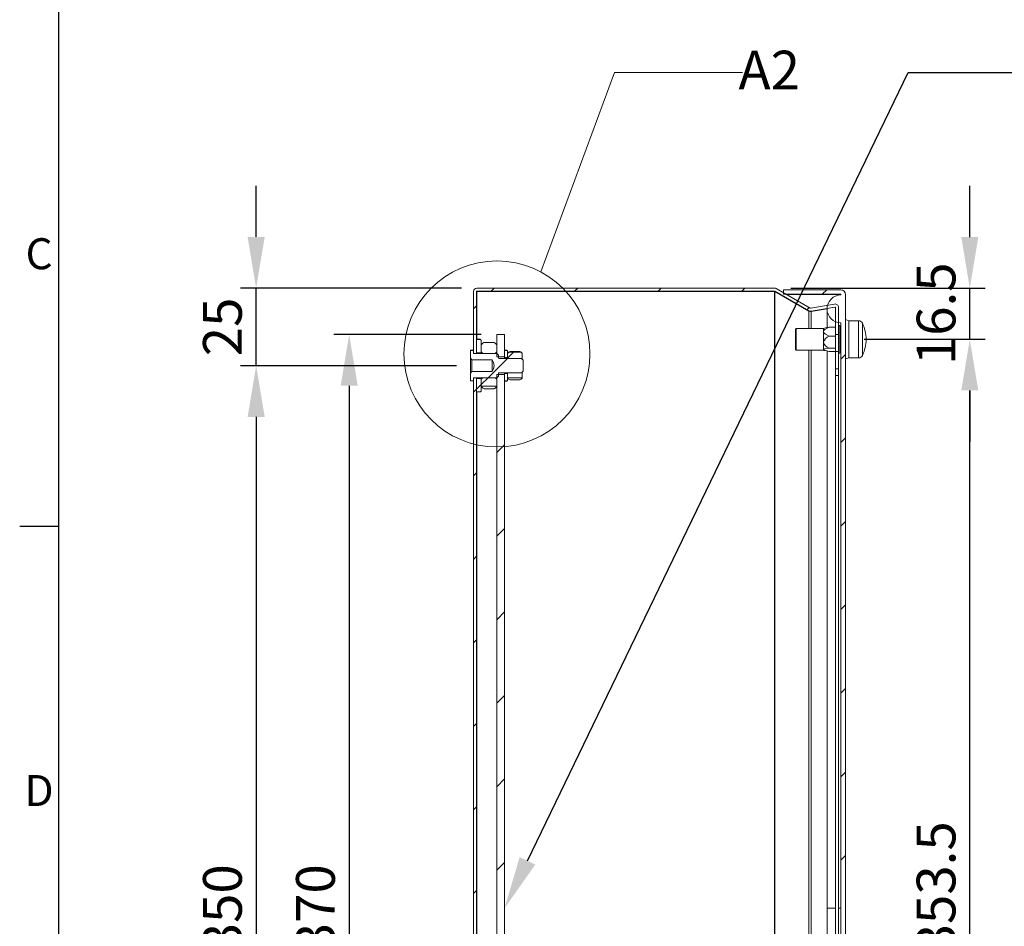
# Model space of a CAD drawing. Units: inches. Extents: x 2756 to 4856, y 2 to 1487.
# Drawn here: x 2793 to 3111, y 789 to 1081 of the extents above; entities that cross this region are included whole.
import ezdxf
from ezdxf import colors
from ezdxf.entities.mleader import LeaderData, LeaderLine
from ezdxf.enums import TextEntityAlignment as Align
from ezdxf.math import Vec2, Vec3

# ---------------------------------------------------------------- set-up
doc = ezdxf.new("R2010")
doc.units = ezdxf.units.IN
doc.header["$MEASUREMENT"] = 0
doc.layers.add('Dimensions', color=7, linetype='Continuous')
doc.layers.add('Title Block', color=7, linetype='Continuous')
doc.styles.add('ISO Proportional', font='ARIALN.TTF', dxfattribs={"width": 0.8})
doc.styles.get("Standard").update_dxf_attribs({"font": 'romans.shx', "width": 0.8})
doc.dimstyles.new('SLDDIMSTYLE2', dxfattribs={"dimscale": 5, "dimtxt": 2.5, "dimasz": 3.302, "dimexe": 1, "dimexo": 1, "dimgap": 0.926, "dimtad": 1, "dimdec": 0, "dimrnd": 1e-09, "dimzin": 12, "dimdsep": 46, "dimtxsty": 'Standard', "dimcen": 2, "dimadec": 0, "dimazin": 3, "dimtfac": 1, "dimtdec": 0, "dimtmove": 0, "dimatfit": 0, "dimfxl": 1, "dimfrac": 2, "dimtolj": 1, "dimtzin": 12, "dimarcsym": 0})
pattern_1 = [(45, (1422.614, 63.264), (-13.47038, 13.47038), [])]

# ---------------------------------------------------------------- blocks, each defined once
blk = doc.blocks.new('ISO A1 title block')
at = {"layer": 'Title Block'}
for p, q in [((20, 574), (20, 20)), ((15, 366.25), (20, 366.25))]:
    blk.add_line(p, q, dxfattribs=at)
at = {"layer": 'Title Block', "style": 'ISO Proportional'}
for s, p in [('C', (17.5, 400.875)), ('D', (17.5, 331.625))]:
    blk.add_text(s, height=4, dxfattribs=at).set_placement(p, align=Align.MIDDLE)
at = {"layer": 'Title Block', "style": 'ISO Proportional', "flags": 8}
for tag, p in [('FILENAME', (747, 43)), ('DATE', (772, 43)), ('SCALE', (802, 43)), ('EDITION', (787, 23)), ('SHEET', (802, 23))]:
    blk.add_attdef(tag, text='', height=2.5, dxfattribs=at).set_placement(p, align=Align.MIDDLE_LEFT)
blk.add_attdef('DRAWING_NUMBER', text='', height=3, dxfattribs=at).set_placement((755, 25), align=Align.MIDDLE)
blk = doc.blocks.new('*D41')
at = {"layer": 'Defpoints', "color": 0, "transparency": 16777216}
for p in [(3060.94, 977.99), (3099.91, 977.99), (3042.94, 624.49)]:
    blk.add_point(p, dxfattribs=at)
at = {"layer": 'Dimensions', "color": 0, "lineweight": -2, "transparency": 16777216}
for p, q in [((3065.94, 977.99), (3104.91, 977.99)), ((3099.91, 641), (3099.91, 961.48)), ((3047.94, 624.49), (3104.91, 624.49))]:
    blk.add_line(p, q, dxfattribs=at)
at = {"layer": 'Dimensions', "color": 0, "transparency": 16777216}
for points in [[(3097.16, 961.48), (3102.66, 961.48), (3099.91, 977.99)], [(3097.16, 641), (3102.66, 641), (3099.91, 624.49)]]:
    blk.add_solid(points, dxfattribs=at)
at = {"layer": 'Dimensions', "color": 0, "transparency": 16777216, "insert": (3089.03, 801.24), "char_height": 12.5, "attachment_point": 5, "rotation": 90}
blk.add_mtext('\\A1;353.5', dxfattribs=at)
blk = doc.blocks.new('*D43')
at = {"layer": 'Defpoints', "color": 0, "transparency": 16777216}
for p in [(3037.25, 994.46), (3099.91, 994.46), (3060.87, 977.99)]:
    blk.add_point(p, dxfattribs=at)
at = {"layer": 'Dimensions', "color": 0, "lineweight": -2, "transparency": 16777216}
for p, q in [((3099.91, 1010.97), (3099.91, 1027.48)), ((3042.25, 994.46), (3104.91, 994.46)), ((3099.91, 977.99), (3099.91, 994.46)), ((3065.87, 977.99), (3104.91, 977.99)), ((3099.91, 961.48), (3099.91, 944.97))]:
    blk.add_line(p, q, dxfattribs=at)
at = {"layer": 'Dimensions', "color": 0, "transparency": 16777216}
for points in [[(3097.16, 1010.97), (3102.66, 1010.97), (3099.91, 994.46)], [(3097.16, 961.48), (3102.66, 961.48), (3099.91, 977.99)]]:
    blk.add_solid(points, dxfattribs=at)
at = {"layer": 'Dimensions', "color": 0, "transparency": 16777216, "insert": (3089.03, 986.22), "char_height": 12.5, "attachment_point": 5, "rotation": 90}
blk.add_mtext('\\A1;16.5', dxfattribs=at)
blk = doc.blocks.new('*D44')
at = {"layer": 'Defpoints', "color": 0, "transparency": 16777216}
for p in [(2947.37, 979.49), (2899.76, 609.49), (2947.37, 609.49)]:
    blk.add_point(p, dxfattribs=at)
at = {"layer": 'Dimensions', "color": 0, "lineweight": -2, "transparency": 16777216}
for p, q in [((2942.37, 979.49), (2894.76, 979.49)), ((2899.76, 962.98), (2899.76, 626)), ((2942.37, 609.49), (2894.76, 609.49))]:
    blk.add_line(p, q, dxfattribs=at)
at = {"layer": 'Dimensions', "color": 0, "transparency": 16777216}
for points in [[(2897.01, 962.98), (2902.52, 962.98), (2899.76, 979.49)], [(2897.01, 626), (2902.52, 626), (2899.76, 609.49)]]:
    blk.add_solid(points, dxfattribs=at)
at = {"layer": 'Dimensions', "color": 0, "transparency": 16777216, "insert": (2888.88, 794.49), "char_height": 12.5, "attachment_point": 5, "rotation": 90}
blk.add_mtext('\\A1;370', dxfattribs=at)
blk = doc.blocks.new('*D45')
at = {"layer": 'Defpoints', "color": 0, "transparency": 16777216}
for p in [(2869.76, 994.49), (2940.97, 994.49), (2939.37, 969.48)]:
    blk.add_point(p, dxfattribs=at)
at = {"layer": 'Dimensions', "color": 0, "lineweight": -2, "transparency": 16777216}
for p, q in [((2869.76, 1011), (2869.76, 1027.51)), ((2935.97, 994.49), (2864.76, 994.49)), ((2869.76, 969.48), (2869.76, 994.49)), ((2934.37, 969.48), (2864.76, 969.48)), ((2869.76, 952.97), (2869.76, 936.46))]:
    blk.add_line(p, q, dxfattribs=at)
at = {"layer": 'Dimensions', "color": 0, "transparency": 16777216}
for points in [[(2867.01, 1011), (2872.52, 1011), (2869.76, 994.49)], [(2867.01, 952.97), (2872.52, 952.97), (2869.76, 969.48)]]:
    blk.add_solid(points, dxfattribs=at)
at = {"layer": 'Dimensions', "color": 0, "transparency": 16777216, "insert": (2858.88, 981.99), "char_height": 12.5, "attachment_point": 5, "rotation": 90}
blk.add_mtext('\\A1;25', dxfattribs=at)
blk = doc.blocks.new('*D47')
at = {"layer": 'Defpoints', "color": 0, "transparency": 16777216}
for p in [(2939.37, 969.48), (2869.76, 619.49), (2938.87, 619.49)]:
    blk.add_point(p, dxfattribs=at)
at = {"layer": 'Dimensions', "color": 0, "lineweight": -2, "transparency": 16777216}
for p, q in [((2934.37, 969.48), (2864.76, 969.48)), ((2869.76, 952.97), (2869.76, 636)), ((2933.87, 619.49), (2864.76, 619.49))]:
    blk.add_line(p, q, dxfattribs=at)
at = {"layer": 'Dimensions', "color": 0, "transparency": 16777216}
for points in [[(2867.01, 952.97), (2872.52, 952.97), (2869.76, 969.48)], [(2867.01, 636), (2872.52, 636), (2869.76, 619.49)]]:
    blk.add_solid(points, dxfattribs=at)
at = {"layer": 'Dimensions', "color": 0, "transparency": 16777216, "insert": (2858.88, 794.49), "char_height": 12.5, "attachment_point": 5, "rotation": 90}
blk.add_mtext('\\A1;350', dxfattribs=at)

msp = doc.modelspace()

# ---------------------------------------------------------------- hatches: boundary and pattern name
at = {"linetype": 'Continuous', "lineweight": 18}
h = msp.add_hatch(dxfattribs=at)
h.set_pattern_fill('ANSI31', scale=6, style=0)
h.set_pattern_definition(pattern_1)
edge = h.paths.add_edge_path(flags=0)
edge.add_line((2940.87, 973.38), (2940.87, 993.39))
edge.add_arc((2940.97, 993.39), 0.1, 90, 180, ccw=False)
edge.add_line((2940.97, 993.49), (3036.96, 993.49))
edge.add_arc((3036.96, 993.39), 0.1, 60, 90, ccw=False)
edge.add_line((3037.01, 993.48), (3047.98, 987.15))
edge.add_arc((3048.53, 988.1), 1.1, 240, 280)
edge.add_line((3048.72, 987.01), (3056.43, 988.37))
edge.add_arc((3056.45, 988.28), 0.1, 0, 100, ccw=False)
edge.add_line((3056.55, 988.28), (3056.55, 979.58))
edge.add_line((3056.55, 979.58), (3057.55, 979.58))
edge.add_line((3057.55, 979.58), (3057.55, 988.28))
edge.add_arc((3056.45, 988.28), 1.1, 360, 460)
edge.add_line((3056.26, 989.36), (3048.55, 988))
edge.add_arc((3048.53, 988.1), 0.1, 240, 280, ccw=False)
edge.add_line((3048.48, 988.01), (3037.51, 994.35))
edge.add_arc((3036.96, 993.39), 1.1, 60, 90)
edge.add_line((3036.96, 994.49), (2940.97, 994.49))
edge.add_arc((2940.97, 993.39), 1.1, 90, 180)
edge.add_line((2939.87, 993.39), (2939.87, 973.38))
edge.add_line((2939.87, 973.38), (2940.87, 973.38))
h = msp.add_hatch(dxfattribs=at)
h.set_pattern_fill('ANSI31', scale=6, style=0)
h.set_pattern_definition(pattern_1)
edge = h.paths.add_edge_path(flags=0)
edge.add_arc((3058.27, 596.59), 1.6, 270, 360)
edge.add_line((3059.87, 596.59), (3059.87, 992.39))
edge.add_arc((3058.27, 992.39), 1.6, 360, 450)
edge.add_line((3058.27, 993.99), (3039.87, 993.99))
edge.add_line((3039.87, 993.99), (3039.87, 992.49))
edge.add_line((3039.87, 992.49), (3058.27, 992.49))
edge.add_arc((3058.27, 992.39), 0.1, 0, 90, ccw=False)
edge.add_line((3058.37, 992.39), (3058.37, 992.29))
edge.add_arc((3058.37, 987.79), 4.5, 90, 270)
edge.add_line((3058.37, 983.29), (3058.37, 605.69))
edge.add_arc((3058.37, 601.19), 4.5, 90, 270)
edge.add_line((3058.37, 596.69), (3058.37, 596.59))
edge.add_arc((3058.27, 596.59), 0.1, 270, 360, ccw=False)
edge.add_line((3058.27, 596.49), (3039.87, 596.49))
edge.add_line((3039.87, 596.49), (3039.87, 594.99))
edge.add_line((3039.87, 594.99), (3058.27, 594.99))
h = msp.add_hatch(dxfattribs=at)
h.set_pattern_fill('ANSI31', scale=6, style=0)
h.set_pattern_definition(pattern_1)
edge = h.paths.add_edge_path(flags=0)
edge.add_spline(control_points=[(2938.97, 974.35), (2938.94, 974.32), (2938.91, 974.29), (2938.87, 974.25)], knot_values=[0.011921, 0.011921, 0.011921, 0.011921, 0.012064, 0.012064, 0.012064, 0.012064], weights=[1, 1, 1, 1], degree=3, periodic=0)
edge.add_line((2938.87, 974.25), (2938.87, 971.92))
edge.add_spline(control_points=[(2938.87, 971.92), (2939.04, 971.74), (2939.21, 971.56), (2939.37, 971.37)], knot_values=[0.006335, 0.006335, 0.006335, 0.006335, 0.007076, 0.007076, 0.007076, 0.007076], weights=[1, 1, 1, 1], degree=3, periodic=0)
edge.add_line((2939.37, 971.37), (2945.84, 971.37))
edge.add_spline(control_points=[(2945.84, 971.37), (2946.02, 971.01), (2946.2, 970.65), (2946.34, 970.27), (2946.43, 970.05), (2946.49, 969.82), (2946.5, 969.58), (2946.52, 969.35), (2946.47, 969.1), (2946.4, 968.88), (2946.26, 968.44), (2946.05, 968.02), (2945.84, 967.61)], knot_values=[0, 0, 0, 0, 0.001211, 0.001211, 0.001211, 0.001921, 0.001921, 0.001921, 0.002644, 0.002644, 0.002644, 0.004031, 0.004031, 0.004031, 0.004031], weights=[1, 1, 1, 1, 1, 1, 1, 1, 1, 1, 1, 1, 1], degree=3, periodic=0)
edge.add_line((2945.84, 967.61), (2939.37, 967.61))
edge.add_spline(control_points=[(2939.37, 967.61), (2939.21, 967.43), (2939.04, 967.25), (2938.87, 967.07)], knot_values=[0.011561, 0.011561, 0.011561, 0.011561, 0.012303, 0.012303, 0.012303, 0.012303], weights=[1, 1, 1, 1], degree=3, periodic=0)
edge.add_line((2938.87, 967.07), (2938.87, 964.73))
edge.add_spline(control_points=[(2938.87, 964.73), (2938.91, 964.7), (2938.94, 964.67), (2938.97, 964.63)], knot_values=[0.024476, 0.024476, 0.024476, 0.024476, 0.024618, 0.024618, 0.024618, 0.024618], weights=[1, 1, 1, 1], degree=3, periodic=0)
edge.add_line((2938.97, 964.63), (2939.77, 964.63))
edge.add_spline(control_points=[(2939.77, 964.63), (2939.81, 964.67), (2939.84, 964.7), (2939.87, 964.73)], knot_values=[0.011921, 0.011921, 0.011921, 0.011921, 0.012064, 0.012064, 0.012064, 0.012064], weights=[1, 1, 1, 1], degree=3, periodic=0)
edge.add_line((2939.87, 964.73), (2939.87, 965.37))
edge.add_spline(control_points=[(2939.87, 965.37), (2940.01, 965.45), (2940.14, 965.53), (2940.27, 965.6)], knot_values=[0.008322, 0.008322, 0.008322, 0.008322, 0.008787, 0.008787, 0.008787, 0.008787], weights=[1, 1, 1, 1], degree=3, periodic=0)
edge.add_line((2940.27, 965.6), (2947.37, 965.6))
edge.add_spline(control_points=[(2947.37, 965.6), (2947.54, 965.78), (2947.71, 965.95), (2947.87, 966.12)], knot_values=[0.00966, 0.00966, 0.00966, 0.00966, 0.010379, 0.010379, 0.010379, 0.010379], weights=[1, 1, 1, 1], degree=3, periodic=0)
edge.add_line((2947.87, 966.12), (2947.87, 966.86))
edge.add_spline(control_points=[(2947.87, 966.86), (2947.87, 966.89), (2947.88, 966.93), (2947.89, 966.96), (2947.9, 967), (2947.92, 967.03), (2947.95, 967.06), (2947.97, 967.09), (2948, 967.12), (2948.03, 967.14), (2948.06, 967.15), (2948.09, 967.17), (2948.13, 967.17), (2948.14, 967.17), (2948.16, 967.18), (2948.17, 967.18)], knot_values=[0.000004, 0.000004, 0.000004, 0.000004, 0.000113, 0.000113, 0.000113, 0.000226, 0.000226, 0.000226, 0.000337, 0.000337, 0.000337, 0.00044, 0.00044, 0.00044, 0.000489, 0.000489, 0.000489, 0.000489], weights=[1, 1, 1, 1, 1, 1, 1, 1, 1, 1, 1, 1, 1, 1, 1, 1], degree=3, periodic=0)
edge.add_line((2948.17, 967.18), (2955.37, 967.18))
edge.add_spline(control_points=[(2955.37, 967.18), (2955.54, 967.36), (2955.71, 967.54), (2955.87, 967.73)], knot_values=[0.006099, 0.006099, 0.006099, 0.006099, 0.006844, 0.006844, 0.006844, 0.006844], weights=[1, 1, 1, 1], degree=3, periodic=0)
edge.add_line((2955.87, 967.73), (2955.87, 971.26))
edge.add_spline(control_points=[(2955.87, 971.26), (2955.71, 971.45), (2955.54, 971.63), (2955.37, 971.81)], knot_values=[0.011029, 0.011029, 0.011029, 0.011029, 0.011774, 0.011774, 0.011774, 0.011774], weights=[1, 1, 1, 1], degree=3, periodic=0)
edge.add_line((2955.37, 971.81), (2948.17, 971.81))
edge.add_spline(control_points=[(2948.17, 971.81), (2948.14, 971.81), (2948.11, 971.82), (2948.08, 971.83), (2948.05, 971.84), (2948.02, 971.85), (2948, 971.87), (2947.97, 971.89), (2947.95, 971.92), (2947.93, 971.95), (2947.91, 971.97), (2947.9, 972.01), (2947.89, 972.04), (2947.88, 972.07), (2947.87, 972.1), (2947.87, 972.13)], knot_values=[0, 0, 0, 0, 0.000095, 0.000095, 0.000095, 0.000191, 0.000191, 0.000191, 0.000289, 0.000289, 0.000289, 0.000394, 0.000394, 0.000394, 0.000485, 0.000485, 0.000485, 0.000485], weights=[1, 1, 1, 1, 1, 1, 1, 1, 1, 1, 1, 1, 1, 1, 1, 1], degree=3, periodic=0)
edge.add_line((2947.87, 972.13), (2947.87, 972.86))
edge.add_spline(control_points=[(2947.87, 972.86), (2947.71, 973.04), (2947.54, 973.21), (2947.37, 973.38)], knot_values=[0.018963, 0.018963, 0.018963, 0.018963, 0.019682, 0.019682, 0.019682, 0.019682], weights=[1, 1, 1, 1], degree=3, periodic=0)
edge.add_line((2947.37, 973.38), (2940.27, 973.38))
edge.add_spline(control_points=[(2940.27, 973.38), (2940.14, 973.46), (2940.01, 973.54), (2939.87, 973.62)], knot_values=[0.02222, 0.02222, 0.02222, 0.02222, 0.02269, 0.02269, 0.02269, 0.02269], weights=[1, 1, 1, 1], degree=3, periodic=0)
edge.add_line((2939.87, 973.62), (2939.87, 974.25))
edge.add_spline(control_points=[(2939.87, 974.25), (2939.84, 974.29), (2939.81, 974.32), (2939.77, 974.35)], knot_values=[0.024476, 0.024476, 0.024476, 0.024476, 0.024618, 0.024618, 0.024618, 0.024618], weights=[1, 1, 1, 1], degree=3, periodic=0)
edge.add_line((2939.77, 974.35), (2938.97, 974.35))
h = msp.add_hatch(dxfattribs=at)
h.set_pattern_fill('ANSI31', scale=6, style=0)
h.set_pattern_definition(pattern_1)
edge = h.paths.add_edge_path(flags=0)
edge.add_spline(control_points=[(2951.26, 973.81), (2951.13, 973.72), (2951.02, 973.61), (2950.94, 973.48), (2950.91, 973.45), (2950.89, 973.42), (2950.87, 973.38)], knot_values=[0, 0, 0, 0, 0.000463, 0.000463, 0.000463, 0.000578, 0.000578, 0.000578, 0.000578], weights=[1, 1, 1, 1, 1, 1, 1], degree=3, periodic=0)
edge.add_line((2950.87, 973.38), (2950.87, 971.81))
edge.add_line((2950.87, 971.81), (2955.57, 971.81))
edge.add_line((2955.57, 971.81), (2955.57, 973.38))
edge.add_spline(control_points=[(2955.57, 973.38), (2955.51, 973.5), (2955.42, 973.61), (2955.32, 973.71), (2955.28, 973.75), (2955.24, 973.78), (2955.19, 973.81)], knot_values=[0.002501, 0.002501, 0.002501, 0.002501, 0.002916, 0.002916, 0.002916, 0.003078, 0.003078, 0.003078, 0.003078], weights=[1, 1, 1, 1, 1, 1, 1], degree=3, periodic=0)
edge.add_line((2955.19, 973.81), (2951.26, 973.81))
h = msp.add_hatch(dxfattribs=at)
h.set_pattern_fill('ANSI31', scale=6, style=0)
h.set_pattern_definition(pattern_1)
h.paths.add_polyline_path([(2939.87, 965.6), (2939.87, 623.38), (2940.87, 623.38), (2940.87, 965.6)], flags=0)
h = msp.add_hatch(dxfattribs=at)
h.set_pattern_fill('ANSI31', scale=6, style=0)
h.set_pattern_definition(pattern_1)
edge = h.paths.add_edge_path(flags=0)
edge.add_spline(control_points=[(2940.87, 961.15), (2940.91, 961.11), (2940.94, 961.08), (2940.97, 961.05)], knot_values=[0.043099, 0.043099, 0.043099, 0.043099, 0.043241, 0.043241, 0.043241, 0.043241], weights=[1, 1, 1, 1], degree=3, periodic=0)
edge.add_line((2940.97, 961.05), (2941.97, 961.05))
edge.add_spline(control_points=[(2941.97, 961.05), (2941.99, 961.05), (2942, 961.05), (2942.02, 961.05), (2942.06, 961.05), (2942.11, 961.06), (2942.15, 961.08), (2942.19, 961.1), (2942.22, 961.13), (2942.26, 961.16), (2942.29, 961.19), (2942.32, 961.23), (2942.34, 961.27), (2942.35, 961.31), (2942.37, 961.36), (2942.37, 961.4), (2942.37, 961.42), (2942.37, 961.43), (2942.37, 961.45)], knot_values=[0, 0, 0, 0, 0.000042, 0.000042, 0.000042, 0.000178, 0.000178, 0.000178, 0.000315, 0.000315, 0.000315, 0.000453, 0.000453, 0.000453, 0.000591, 0.000591, 0.000591, 0.000635, 0.000635, 0.000635, 0.000635], weights=[1, 1, 1, 1, 1, 1, 1, 1, 1, 1, 1, 1, 1, 1, 1, 1, 1, 1, 1], degree=3, periodic=0)
edge.add_line((2942.37, 961.45), (2942.37, 965.25))
edge.add_spline(control_points=[(2942.37, 965.25), (2942.34, 965.28), (2942.31, 965.31), (2942.27, 965.35)], knot_values=[0.010487, 0.010487, 0.010487, 0.010487, 0.01063, 0.01063, 0.01063, 0.01063], weights=[1, 1, 1, 1], degree=3, periodic=0)
edge.add_line((2942.27, 965.35), (2940.97, 965.35))
edge.add_spline(control_points=[(2940.97, 965.35), (2940.94, 965.31), (2940.91, 965.28), (2940.87, 965.25)], knot_values=[0.021369, 0.021369, 0.021369, 0.021369, 0.021513, 0.021513, 0.021513, 0.021513], weights=[1, 1, 1, 1], degree=3, periodic=0)
edge.add_line((2940.87, 965.25), (2940.87, 961.15))
h = msp.add_hatch(dxfattribs=at)
h.set_pattern_fill('ANSI31', scale=6, style=0)
h.set_pattern_definition(pattern_1)
edge = h.paths.add_edge_path(flags=0)
edge.add_line((2942.43, 962.85), (2947.32, 962.85))
edge.add_spline(control_points=[(2947.32, 962.85), (2947.34, 962.92), (2947.36, 962.99), (2947.37, 963.06)], knot_values=[0, 0, 0, 0, 0.000223, 0.000223, 0.000223, 0.000223], weights=[1, 1, 1, 1], degree=3, periodic=0)
edge.add_line((2947.37, 963.06), (2947.37, 965.09))
edge.add_spline(control_points=[(2947.37, 965.09), (2947.21, 965.26), (2947.04, 965.43), (2946.87, 965.6)], knot_values=[0.010853, 0.010853, 0.010853, 0.010853, 0.011569, 0.011569, 0.011569, 0.011569], weights=[1, 1, 1, 1], degree=3, periodic=0)
edge.add_line((2946.87, 965.6), (2942.87, 965.6))
edge.add_spline(control_points=[(2942.87, 965.6), (2942.71, 965.43), (2942.54, 965.26), (2942.37, 965.09)], knot_values=[0.021587, 0.021587, 0.021587, 0.021587, 0.022302, 0.022302, 0.022302, 0.022302], weights=[1, 1, 1, 1], degree=3, periodic=0)
edge.add_line((2942.37, 965.09), (2942.37, 963.06))
edge.add_spline(control_points=[(2942.37, 963.06), (2942.39, 962.99), (2942.41, 962.92), (2942.43, 962.85)], knot_values=[0.002336, 0.002336, 0.002336, 0.002336, 0.002559, 0.002559, 0.002559, 0.002559], weights=[1, 1, 1, 1], degree=3, periodic=0)
h = msp.add_hatch(dxfattribs=at)
h.set_pattern_fill('ANSI31', scale=6, style=0)
h.set_pattern_definition(pattern_1)
h.paths.add_polyline_path([(2947.37, 966.64), (2947.37, 622.34), (2949.87, 622.34), (2949.87, 966.64)], flags=0)

# ---------------------------------------------------------------- linework, layer by layer
at = {"color": 7, "linetype": 'Continuous', "lineweight": 18}
for p, q in [((3036.96, 994.49), (2940.97, 994.49)), ((3037.51, 994.35), (3048.48, 988.01)), ((3039.87, 993.99), (3039.87, 992.49)), ((3058.27, 993.99), (3039.87, 993.99)), ((2939.87, 993.39), (2939.87, 973.38)), ((2940.87, 993.39), (2940.87, 973.38)), ((3036.96, 993.49), (2940.97, 993.49)), ((3036.96, 993.42), (2940.97, 993.42)), ((2940.97, 993.42), (2940.97, 977.99)), ((3036.96, 993.42), (3036.96, 595.56)), ((3037.01, 993.48), (3047.98, 987.15)), ((3037.01, 993.41), (3047.98, 987.07)), ((3037.01, 993.41), (3037.01, 595.58)), ((3058.27, 992.49), (3039.87, 992.49)), ((3058.27, 992.42), (3040.84, 992.42)), ((3058.39, 992.42), (3058.27, 992.42)), ((3058.27, 992.42), (3058.27, 992.29)), ((3058.37, 992.39), (3058.37, 992.29)), ((3059.87, 992.39), (3059.87, 596.59)), ((3048.55, 988), (3056.26, 989.36)), ((3048.55, 986.94), (3053.88, 987.88)), ((3048.72, 987.01), (3056.43, 988.37)), ((3048.72, 986.94), (3053.88, 987.85)), ((3053.87, 987.79), (3053.87, 981.79)), ((3056.55, 979.58), (3056.55, 988.28)), ((3057.55, 979.58), (3057.55, 988.28)), ((3048.55, 986.94), (3048.72, 986.94)), ((3043.75, 977.14), (3043.75, 981.29)), ((3052.75, 981.49), (3043.95, 981.49)), ((3053.17, 981.62), (3052.75, 981.49)), ((3052.75, 980.47), (3052.75, 981.49)), ((3056.55, 981.9), (3054.55, 981.9)), ((3058, 982.49), (3057.6, 982.49)), ((3058.05, 982.44), (3058.05, 973.54)), ((3058.05, 981.79), (3058.37, 981.79)), ((3058.37, 983.29), (3058.37, 605.69)), ((3060.87, 983.94), (3059.87, 984.34)), ((3064.03, 983.99), (3060.87, 983.99)), ((3060.87, 972.04), (3060.87, 983.94)), ((2949.87, 979.49), (2947.37, 979.49)), ((2947.37, 972.34), (2947.37, 979.49)), ((2949.87, 972.34), (2949.87, 979.49)), ((3052.75, 977.09), (3052.75, 980.47)), ((3056.55, 979.04), (3054.55, 979.04)), ((3056.55, 979.58), (3057.55, 979.58)), ((3056.55, 979.58), (3056.55, 974.1)), ((3057.55, 979.58), (3057.55, 974.1)), ((3058.37, 980.54), (3058.05, 980.54)), ((2940.97, 977.99), (2940.87, 977.89)), ((2940.87, 977.84), (2940.97, 977.94)), ((2940.87, 977.84), (2940.87, 973.74)), ((2941.97, 977.99), (2940.97, 977.99)), ((2940.97, 977.99), (2940.97, 977.99)), ((2940.97, 977.96), (2940.97, 977.94)), ((2941.97, 977.94), (2940.97, 977.94)), ((2941.97, 977.94), (2941.97, 977.99)), ((2942.37, 977.54), (2942.37, 973.74)), ((2942.37, 975.93), (2942.37, 973.89)), ((2943.23, 976.92), (2946.52, 976.92)), ((2946.45, 976.93), (2943.3, 976.93)), ((2946.45, 976.93), (2946.52, 976.92)), ((2947.37, 975.93), (2947.37, 973.89)), ((3043.75, 974.69), (3043.75, 977.14)), ((3052.75, 974.61), (3052.75, 977.09)), ((3056.55, 975.14), (3054.55, 975.14)), ((3058.05, 975.44), (3058.37, 975.44)), ((2938.97, 974.44), (2938.87, 974.34)), ((2938.87, 974.25), (2938.97, 974.35)), ((2938.87, 974.25), (2938.87, 971.92)), ((2939.37, 971.37), (2938.87, 971.92)), ((2938.87, 967.07), (2938.87, 971.92)), ((2939.77, 974.44), (2938.97, 974.44)), ((2938.97, 974.44), (2938.97, 974.35)), ((2939.77, 974.35), (2938.97, 974.35)), ((2939.87, 974.34), (2939.77, 974.44)), ((2939.77, 974.35), (2939.77, 974.44)), ((2939.77, 974.35), (2939.87, 974.25)), ((2939.87, 974.25), (2939.87, 973.62)), ((2940.27, 973.38), (2939.87, 973.62)), ((2939.87, 973.38), (2940.87, 973.38)), ((2947.37, 973.38), (2940.27, 973.38)), ((2940.97, 973.64), (2940.87, 973.74)), ((2940.97, 973.64), (2940.97, 973.38)), ((2942.27, 973.64), (2940.97, 973.64)), ((2942.37, 973.74), (2942.27, 973.64)), ((2942.27, 973.38), (2942.27, 973.64)), ((2942.87, 973.38), (2942.37, 973.89)), ((2942.37, 973.74), (2942.37, 973.38)), ((2942.87, 973.38), (2946.87, 973.38)), ((2947.37, 973.89), (2946.87, 973.38)), ((2947.37, 973.38), (2947.87, 972.86)), ((2947.37, 972.34), (2949.87, 972.34)), ((2947.87, 972.86), (2947.87, 972.13)), ((2955.37, 971.81), (2948.17, 971.81)), ((2949.92, 974.49), (2949.87, 974.44)), ((2949.87, 974.35), (2949.92, 974.4)), ((2949.87, 974.35), (2949.87, 972.13)), ((2949.92, 972.08), (2949.87, 972.13)), ((2949.87, 971.81), (2949.87, 972.13)), ((2950.57, 974.49), (2949.92, 974.49)), ((2949.92, 974.49), (2949.92, 974.4)), ((2950.57, 974.4), (2949.92, 974.4)), ((2949.92, 972.08), (2949.92, 971.81)), ((2950.82, 972.08), (2949.92, 972.08)), ((2950.57, 974.4), (2950.57, 974.49)), ((2950.87, 972.13), (2950.82, 972.08)), ((2950.82, 971.81), (2950.82, 972.08)), ((2950.87, 974.1), (2950.87, 972.13)), ((2950.87, 973.38), (2950.87, 971.81)), ((2950.87, 971.81), (2955.57, 971.81)), ((2951.26, 973.81), (2955.19, 973.81)), ((2954.8, 974.07), (2951.65, 974.07)), ((2955.37, 971.81), (2955.87, 971.26)), ((2955.57, 973.38), (2955.57, 971.81)), ((3043.95, 974.49), (3052.75, 974.49)), ((3052.75, 974.49), (3052.75, 974.61)), ((3052.75, 974.49), (3053.17, 974.37)), ((3053.87, 974.22), (3053.87, 794.49)), ((3056.55, 974.09), (3054.55, 974.09)), ((3056.55, 974.1), (3057.55, 974.1)), ((3056.55, 974.03), (3056.55, 974.1)), ((3056.55, 974.03), (3057.55, 974.03)), ((3056.55, 974.03), (3056.55, 968.43)), ((3057.55, 974.03), (3057.55, 974.1)), ((3057.55, 974.03), (3057.55, 968.43)), ((3057.6, 973.49), (3058, 973.49)), ((3059.87, 971.64), (3060.87, 972.04)), ((3060.87, 971.99), (3064.03, 971.99)), ((2939.37, 971.37), (2945.84, 971.37)), ((2939.37, 971.37), (2939.37, 967.61)), ((2945.84, 967.61), (2945.84, 971.37)), ((2955.87, 971.26), (2955.87, 967.73)), ((2938.87, 967.07), (2939.37, 967.61)), ((2938.87, 967.07), (2938.87, 964.73)), ((2945.84, 967.61), (2939.37, 967.61)), ((2939.87, 965.37), (2940.27, 965.6)), ((2940.87, 965.6), (2939.87, 965.6)), ((2939.87, 965.6), (2939.87, 623.38)), ((2939.87, 965.37), (2939.87, 964.73)), ((2940.27, 965.6), (2947.37, 965.6)), ((2940.87, 965.6), (2940.87, 623.38)), ((2940.87, 965.25), (2940.97, 965.35)), ((2940.97, 965.6), (2940.97, 965.35)), ((2940.97, 965.35), (2942.27, 965.35)), ((2942.27, 965.35), (2942.27, 965.6)), ((2942.27, 965.35), (2942.37, 965.25)), ((2942.37, 965.09), (2942.87, 965.6)), ((2942.37, 965.6), (2942.37, 965.25)), ((2946.87, 965.6), (2942.87, 965.6)), ((2946.87, 965.6), (2947.37, 965.09)), ((2949.87, 966.64), (2947.37, 966.64)), ((2947.37, 622.34), (2947.37, 966.64)), ((2947.87, 966.12), (2947.37, 965.6)), ((2947.87, 966.86), (2947.87, 966.12)), ((2948.17, 967.18), (2955.37, 967.18)), ((2949.87, 966.86), (2949.87, 967.18)), ((2949.87, 966.86), (2949.92, 966.91)), ((2949.87, 966.86), (2949.87, 964.63)), ((2949.87, 622.34), (2949.87, 966.64)), ((2949.92, 967.18), (2949.92, 966.91)), ((2949.92, 966.91), (2950.82, 966.91)), ((2950.82, 966.91), (2950.82, 967.18)), ((2950.82, 966.91), (2950.87, 966.86)), ((2955.57, 967.18), (2950.87, 967.18)), ((2950.87, 967.18), (2950.87, 965.6)), ((2950.87, 966.86), (2950.87, 964.89)), ((2950.87, 965.6), (2950.91, 965.55)), ((2950.91, 965.55), (2955.54, 965.55)), ((2955.87, 967.73), (2955.37, 967.18)), ((2955.54, 965.55), (2955.57, 965.6)), ((2955.57, 967.18), (2955.57, 965.6)), ((2955.57, 965.58), (2955.57, 965.49)), ((3056.55, 968.43), (3057.55, 968.43)), ((3056.55, 966.31), (3056.55, 968.43)), ((3057.55, 966.31), (3056.55, 966.31)), ((3056.55, 966.31), (3056.55, 628.49)), ((3057.55, 968.43), (3057.55, 966.31)), ((3057.55, 966.31), (3057.55, 627.74)), ((2938.97, 964.63), (2938.87, 964.73)), ((2938.87, 964.64), (2938.97, 964.54)), ((2938.97, 964.63), (2939.77, 964.63)), ((2938.97, 964.63), (2938.97, 964.54)), ((2938.97, 964.54), (2939.77, 964.54)), ((2939.87, 964.73), (2939.77, 964.63)), ((2939.77, 964.54), (2939.87, 964.64)), ((2939.77, 964.54), (2939.77, 964.63)), ((2940.87, 965.25), (2940.87, 961.15)), ((2942.37, 965.25), (2942.37, 961.45)), ((2942.37, 965.09), (2942.37, 963.06)), ((2942.37, 963.06), (2942.43, 962.85)), ((2942.43, 962.85), (2947.32, 962.85)), ((2947.32, 962.85), (2947.37, 963.06)), ((2947.37, 965.09), (2947.37, 963.06)), ((2949.92, 964.58), (2949.87, 964.63)), ((2949.87, 964.54), (2949.92, 964.49)), ((2949.92, 964.58), (2950.57, 964.58)), ((2949.92, 964.49), (2950.57, 964.49)), ((2950.57, 964.49), (2950.57, 964.58)), ((2954.8, 964.91), (2951.65, 964.91)), ((2940.97, 961.05), (2940.87, 961.15)), ((2940.87, 961.09), (2940.97, 960.99)), ((2940.97, 961.05), (2941.97, 961.05)), ((2940.97, 961.05), (2940.97, 960.99)), ((2940.97, 960.99), (2941.97, 960.99)), ((2940.97, 960.99), (2940.97, 627.99)), ((2941.97, 960.99), (2941.97, 961.05)), ((2946.45, 962.05), (2943.3, 962.05)), ((3053.87, 794.49), (3053.87, 628.49))]:
    msp.add_line(p, q, dxfattribs=at)
at = {"color": 8, "linetype": 'Continuous', "lineweight": 15}
for p, q in [((3047.98, 987.07), (3047.98, 981.49)), ((3048.72, 986.94), (3048.72, 981.49)), ((3043.95, 981.49), (3043.95, 977.09)), ((3057.6, 982.49), (3057.6, 973.49)), ((3058, 973.49), (3058, 982.49)), ((3064.03, 977.99), (3064.03, 983.99)), ((3065.29, 983.2), (3065.29, 977.99)), ((3043.95, 977.09), (3043.95, 974.49)), ((3064.03, 971.99), (3064.03, 977.99)), ((3065.29, 977.99), (3065.29, 972.79)), ((3047.98, 974.49), (3047.98, 628.49)), ((3048.72, 974.49), (3048.72, 628.49)), ((3053.87, 794.49), (3056.55, 794.49)), ((3057.55, 794.49), (3058.37, 794.49))]:
    msp.add_line(p, q, dxfattribs=at)
at = {"color": 7, "linetype": 'Continuous', "lineweight": 18, "flags": 128}
for points in [[(3037.01, 993.41), (3036.99, 993.42), (3036.96, 993.42)], [(3052.75, 980.47), (3052.75, 980.55), (3052.85, 980.79), (3053.17, 981.14), (3054.55, 981.9)], [(3054.55, 981.9), (3053.33, 981.66), (3053.18, 981.62)], [(3054.55, 979.04), (3053.33, 979.67), (3053, 979.95), (3052.78, 980.29), (3052.75, 980.47)], [(2943.23, 976.92), (2943.27, 976.93), (2943.3, 976.93)], [(3052.75, 974.61), (3052.75, 974.64), (3052.85, 974.73), (3053.17, 974.86), (3054.55, 975.14)], [(2951.26, 973.81), (2950.94, 973.48), (2950.87, 973.38)], [(2951.65, 974.07), (2951.34, 973.89), (2951.28, 973.81)], [(2955.18, 973.81), (2954.99, 973.98), (2954.8, 974.07)], [(2954.8, 974.07), (2955.11, 973.96), (2955.29, 973.82)], [(2955.57, 973.38), (2955.32, 973.71), (2955.19, 973.81)], [(3054.55, 974.09), (3053.33, 974.32), (3053, 974.42), (3052.78, 974.55), (3052.75, 974.61)], [(2947.25, 962.85), (2947.18, 962.52), (2946.97, 962.28), (2946.71, 962.13), (2946.48, 962.06), (2946.45, 962.05)], [(2951.09, 965.22), (2951.11, 965.19), (2951.16, 965.15)]]:
    msp.add_lwpolyline(points, dxfattribs=at)
at = {"color": 7, "linetype": 'Continuous', "lineweight": 18}
for centre, radius, start, end in [((2940.97, 993.39), 1.1, 90, 180), ((3036.96, 993.39), 1.1, 60, 90), ((3058.27, 992.39), 1.6, 360, 90), ((2940.97, 993.39), 0.1, 90, 180), ((3036.96, 993.39), 0.1, 60, 90), ((3058.37, 987.79), 4.5, 90, 270), ((3058.27, 992.39), 0.1, 0, 90), ((3058.27, 992.21), 0.214, 59.5988, 87.7452), ((3048.53, 988.1), 0.1, 240, 280), ((3056.45, 988.28), 1.1, 360, 100), ((3056.45, 988.28), 0.1, 360, 100), ((3048.53, 988.1), 1.1, 240, 280), ((3048.54, 988.05), 1.12, 240.3979, 279.6032), ((3043.95, 981.29), 0.2, 90, 180), ((3057.6, 982.44), 0.05, 90, 180), ((3058, 982.44), 0.05, 0, 90), ((3064.03, 982.59), 1.4, 25.5898, 90), ((3054.42, 977.99), 12.05, 0, 25.5898), ((3055.57, 976.29), 2.93, 110.3458, 164.2902), ((2941.97, 977.59), 0.4, 0, 90), ((2941.97, 977.54), 0.401, 359.8372, 89.7937), ((2943.63, 975.71), 1.28, 108.5696, 170.2129), ((2946.12, 975.71), 1.28, 9.7574, 71.46), ((3055.3, 977.64), 2.61, 192.1464, 253.2176), ((3054.42, 977.99), 12.05, 334.4102, 0), ((2948.19, 972.12), 0.313, 178.4351, 267.7123), ((2950.57, 974.19), 0.3, 0, 90), ((2950.57, 974.1), 0.303, 359.514, 89.3913), ((2952.05, 972.81), 1.36, 131.6213, 150), ((2951.79, 973.18), 0.904, 98.6772, 134.5877), ((3043.95, 974.69), 0.2, 180, 270), ((3057.6, 973.54), 0.05, 180, 270), ((3058, 973.54), 0.05, 270, 360), ((3064.03, 973.39), 1.4, 270, 334.4102), ((2943.36, 969.49), 3.11, 322.823, 37.177), ((2948.18, 966.87), 0.309, 91.7009, 182.1491), ((2952.05, 966.17), 1.36, 210, 222.5324), ((2951.75, 965.74), 0.834, 193.1542, 263.3069), ((2954.71, 965.72), 0.816, 276.1938, 347.7847), ((2954.4, 966.17), 1.36, 311.6213, 330), ((2943.62, 963.21), 1.27, 195.7679, 216.9968), ((2943.47, 963.12), 1.08, 217.7377, 260.5528), ((2946.12, 963.21), 1.27, 323.0288, 350), ((2950.57, 964.88), 0.303, 270.5407, 0.554), ((2950.57, 964.79), 0.3, 270, 0), ((2941.97, 961.45), 0.401, 270.1831, 0.1859), ((2941.97, 961.39), 0.4, 270, 360)]:
    msp.add_arc(centre, radius, start, end, dxfattribs=at)
at = {"layer": 'Dimensions', "color": 8, "linetype": 'Continuous', "lineweight": 15}
msp.add_lwpolyline([(3026.59, 1064.05), (2985.37, 1064.05), (2961.58, 999.72)], dxfattribs=at)
msp.add_circle((2947.41, 973.28), 30, dxfattribs=at)

# ---------------------------------------------------------------- block references
at = {"layer": 'Title Block', "xscale": 2.5, "yscale": 2.5, "zscale": 2.5}
msp.add_blockref('ISO A1 title block', (2756, 2.1), dxfattribs=at)

# ---------------------------------------------------------------- texts
at = {"layer": 'Dimensions', "insert": (2772.04, 1071.06), "char_height": 12.5, "width": 273.1046, "attachment_point": 1}
msp.add_mtext('\\pxqr;A2', dxfattribs=at)

# ---------------------------------------------------------------- dimensions: what is measured, and where the dimension line sits
at = {"layer": 'Dimensions'}
dim = msp.add_linear_dim(base=(2869.76, 994.49), p1=(2939.37, 969.48), p2=(2940.97, 994.49), angle=90, dimstyle='SLDDIMSTYLE2', dxfattribs=at)
dim.commit()
dim.dimension.update_dxf_attribs({"geometry": '*D45', "text_midpoint": (2869.76, 981.99), "dimtype": 160})
dim = msp.add_linear_dim(base=(3099.91, 994.46), p1=(3060.87, 977.99), p2=(3037.25, 994.46), angle=90, text='16.5', dimstyle='SLDDIMSTYLE2', dxfattribs=at)
dim.commit()
dim.dimension.update_dxf_attribs({"geometry": '*D43', "text_midpoint": (3099.91, 986.22), "dimtype": 160})
for base, p1, p2, picture, middle in [((2899.76, 609.49), (2947.37, 979.49), (2947.37, 609.49), '*D44', (2888.88, 794.49)), ((2869.76, 619.49), (2939.37, 969.48), (2938.87, 619.49), '*D47', (2858.88, 794.49))]:
    dim = msp.add_linear_dim(base=base, p1=p1, p2=p2, angle=90, dimstyle='SLDDIMSTYLE2', dxfattribs=at)
    dim.commit()
    dim.dimension.update_dxf_attribs({"geometry": picture, "text_midpoint": middle})
dim = msp.add_linear_dim(base=(3099.91, 977.99), p1=(3042.94, 624.49), p2=(3060.94, 977.99), angle=90, text='353.5', dimstyle='SLDDIMSTYLE2', dxfattribs=at)
dim.commit()
dim.dimension.update_dxf_attribs({"geometry": '*D41', "text_midpoint": (3089.03, 801.24)})

# ---------------------------------------------------------------- leaders
ml = msp.add_multileader_mtext('Standard', dxfattribs=at)
ml.set_content('INNER PLATE', color=256)
ml.set_leader_properties()
ml.build(insert=Vec2(0, 0))
ml.multileader.update_dxf_attribs({"dogleg_length": 0.36, "arrow_head_size": 17})
ctx = ml.context
ctx.base_point, ctx.char_height, ctx.arrow_head_size, ctx.landing_gap_size, ctx.plane_origin = Vec3(3143.7, 1064.05), 12.5, 17, 7, Vec3(2839.87, 811.79)
notes = []
notes.append((ctx, [(1, (1, 1, 0), (3080.03, 1064.05), (1, 0), 63.67, [(0, [(2949.87, 794.49)], 0, [])])]))
ctx.mtext.insert, ctx.mtext.width, ctx.mtext.flow_direction = Vec3(3150.7, 1070.3), 218.0105, 5
for ctx, leaders in notes:
    for number, flags, end, landing, length, lines in leaders:
        leader = LeaderData()
        leader.index, (leader.has_last_leader_line, leader.has_dogleg_vector, leader.attachment_direction) = number, flags
        leader.last_leader_point, leader.dogleg_vector, leader.dogleg_length = Vec3(end), Vec3(landing), length
        for number, points, colour, breaks in lines:
            line = LeaderLine()
            line.index, line.vertices, line.color, line.breaks = number, Vec3.list(points), colors.encode_raw_color(colour), breaks
            leader.lines.append(line)
        ctx.leaders.append(leader)

doc.saveas('drawing.dxf')
